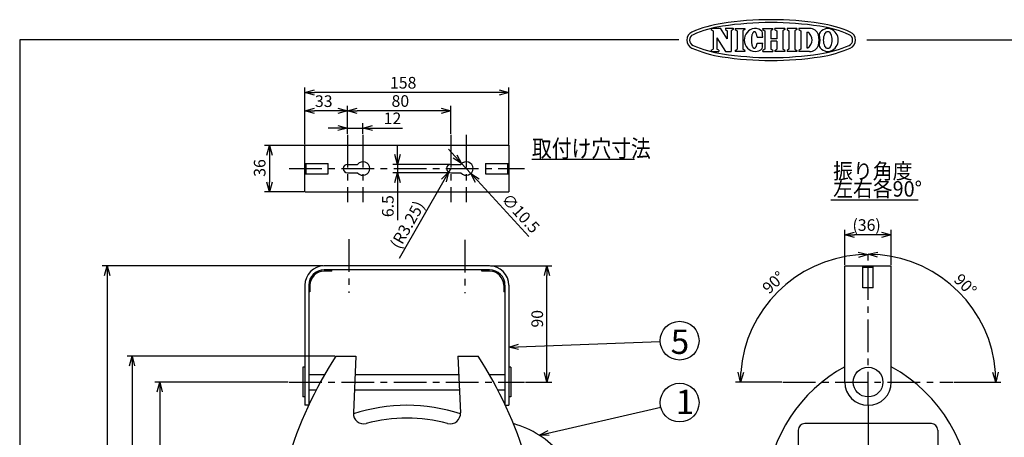
# Model space of a CAD drawing. Extents: x 260 to 665, y -479 to -199.
# Drawn here: x 275 to 529, y -307 to -199 of the extents above; entities that cross this region are included whole.
import ezdxf

# ---------------------------------------------------------------- set-up
doc = ezdxf.new("R2010")
doc.units = 0
doc.header["$LTSCALE"] = 6.750431
doc.header["$MEASUREMENT"] = 0
doc.linetypes.add('CENTER', pattern=[2, 1.25, -0.25, 0.25, -0.25])
doc.layers.get('0').update_dxf_attribs({"linetype": 'CONTINUOUS'})
doc.layers.get('Defpoints').update_dxf_attribs({"linetype": 'CONTINUOUS'})
doc.styles.get("Standard").update_dxf_attribs({"font": 'TXT', "bigfont": 'BIGFONT'})
doc.styles.add('高6.3', font='txt.shx', dxfattribs={"height": 6.3, "bigfont": 'bigfont.shx'})
doc.dimstyles.new('1／3', dxfattribs={"dimtxt": 3, "dimasz": 2.5, "dimexe": 1.25, "dimexo": 0.25, "dimtad": 3, "dimlfac": 3, "dimdsep": 46, "dimtxsty": 'STANDARD', "dimblk": 'OPEN30', "dimcen": 0, "dimclrt": 4, "dimadec": 1, "dimazin": 2, "dimtfac": 1, "dimtmove": 0, "dimatfit": 0, "dimldrblk": 'OPEN30', "dimfxl": 1, "dimarcsym": 2})

# ---------------------------------------------------------------- blocks, each defined once
blk = doc.blocks.new('_Open30')
at = {"color": 0, "linetype": 'ByBlock', "lineweight": -2}
for p, q in [((-1, 0.267949), (0, 0)), ((0, 0), (-1, -0.267949)), ((0, 0), (-1, 0))]:
    blk.add_line(p, q, dxfattribs=at)
blk = doc.blocks.new('*D2')
at = {"color": 0, "linetype": 'Continuous', "lineweight": -2}
for p, q in [((359.93, -228.94), (359.93, -221.72)), ((384.1, -222.97), (362.43, -222.97)), ((386.6, -228.94), (386.6, -221.72))]:
    blk.add_line(p, q, dxfattribs=at)
at = {"layer": 'Defpoints', "color": 0, "linetype": 'Continuous'}
for p in [(359.93, -222.97), (359.93, -229.19), (386.6, -229.19)]:
    blk.add_point(p, dxfattribs=at)
at = {"color": 0, "linetype": 'Continuous', "lineweight": -2, "xscale": 2.5, "yscale": 2.5, "zscale": 2.5, "rotation": 180}
blk.add_blockref('_Open30', (359.93, -222.97), dxfattribs=at)
at = {"color": 0, "linetype": 'Continuous', "lineweight": -2, "xscale": 2.5, "yscale": 2.5, "zscale": 2.5}
blk.add_blockref('_Open30', (386.6, -222.97), dxfattribs=at)
at = {"color": 4, "linetype": 'Continuous', "insert": (373.59, -220.84), "char_height": 3, "attachment_point": 5}
blk.add_mtext('80', dxfattribs=at)
blk = doc.blocks.new('*D3')
at = {"color": 0, "linetype": 'Continuous', "lineweight": -2}
for p, q in [((348.93, -231.65), (348.93, -217)), ((399.1, -218.25), (351.43, -218.25)), ((401.6, -231.65), (401.6, -217))]:
    blk.add_line(p, q, dxfattribs=at)
at = {"layer": 'Defpoints', "color": 0, "linetype": 'Continuous'}
for p in [(348.93, -218.25), (348.93, -231.9), (401.6, -231.9)]:
    blk.add_point(p, dxfattribs=at)
at = {"color": 0, "linetype": 'Continuous', "lineweight": -2, "xscale": 2.5, "yscale": 2.5, "zscale": 2.5, "rotation": 180}
blk.add_blockref('_Open30', (348.93, -218.25), dxfattribs=at)
at = {"color": 0, "linetype": 'Continuous', "lineweight": -2, "xscale": 2.5, "yscale": 2.5, "zscale": 2.5}
blk.add_blockref('_Open30', (401.6, -218.25), dxfattribs=at)
at = {"color": 4, "linetype": 'Continuous', "insert": (374.32, -216.12), "char_height": 3, "attachment_point": 5}
blk.add_mtext('158', dxfattribs=at)
blk = doc.blocks.new('*D4')
at = {"color": 0, "linetype": 'Continuous', "lineweight": -2}
for p, q in [((348.68, -231.9), (338.55, -231.9)), ((339.8, -234.4), (339.8, -241.4)), ((348.68, -243.9), (338.55, -243.9))]:
    blk.add_line(p, q, dxfattribs=at)
at = {"layer": 'Defpoints', "color": 0, "linetype": 'Continuous'}
for p in [(348.93, -231.9), (339.8, -243.9), (348.93, -243.9)]:
    blk.add_point(p, dxfattribs=at)
at = {"color": 0, "linetype": 'Continuous', "lineweight": -2, "xscale": 2.5, "yscale": 2.5, "zscale": 2.5}
for p, rotation in [((339.8, -231.9), 90), ((339.8, -243.9), 270)]:
    blk.add_blockref('_Open30', p, dxfattribs=dict(at, rotation=rotation))
at = {"color": 4, "linetype": 'Continuous', "insert": (337.67, -237.75), "char_height": 3, "attachment_point": 5, "rotation": 90}
blk.add_mtext('36', dxfattribs=at)
blk = doc.blocks.new('*D5')
at = {"color": 0, "linetype": 'Continuous', "lineweight": -2}
blk.add_line((472.09, -293.05), (460.11, -293.05), dxfattribs=at)
blk.add_arc((494.32, -293.05), 32.96, 94.3471, 175.6529, dxfattribs=at)
at = {"layer": 'Defpoints', "color": 0, "linetype": 'Continuous'}
for p in [(494.32, -260), (465.78, -276.57), (472.34, -293.05), (516.3, -293.05), (494.32, -298.8)]:
    blk.add_point(p, dxfattribs=at)
at = {"color": 0, "linetype": 'Continuous', "lineweight": -2, "xscale": 2.5, "yscale": 2.5, "zscale": 2.5}
for p, rotation in [((494.32, -260.09), 2.173567721534006), ((461.36, -293.05), 267.8264322784659)]:
    blk.add_blockref('_Open30', p, dxfattribs=dict(at, rotation=rotation))
at = {"color": 4, "linetype": 'Continuous', "insert": (470.2, -267.58), "char_height": 3, "attachment_point": 5, "rotation": 43.4377}
blk.add_mtext('90°', dxfattribs=at)
blk = doc.blocks.new('*D6')
at = {"color": 0, "linetype": 'Continuous', "lineweight": -2}
blk.add_line((516.55, -293.05), (528.58, -293.05), dxfattribs=at)
blk.add_arc((494.32, -293.05), 33.01, 4.3398, 85.6602, dxfattribs=at)
at = {"layer": 'Defpoints', "color": 0, "linetype": 'Continuous'}
for p in [(494.32, -260), (522.91, -276.54), (472.34, -293.05), (516.3, -293.05), (494.32, -298.8)]:
    blk.add_point(p, dxfattribs=at)
at = {"color": 0, "linetype": 'Continuous', "lineweight": -2, "xscale": 2.5, "yscale": 2.5, "zscale": 2.5}
for p, rotation in [((494.32, -260.04), 177.8300979928432), ((527.33, -293.05), 272.1699020071567)]:
    blk.add_blockref('_Open30', p, dxfattribs=dict(at, rotation=rotation))
at = {"color": 4, "linetype": 'Continuous', "insert": (519.16, -268.2), "char_height": 3, "attachment_point": 5, "rotation": 315}
blk.add_mtext('90°', dxfattribs=at)
blk = doc.blocks.new('*D7')
at = {"color": 0, "linetype": 'Continuous', "lineweight": -2}
for p, q in [((488.32, -262.8), (488.32, -253.76)), ((500.32, -262.8), (500.32, -253.76)), ((497.82, -255.01), (490.82, -255.01))]:
    blk.add_line(p, q, dxfattribs=at)
at = {"layer": 'Defpoints', "color": 0, "linetype": 'Continuous'}
for p in [(488.32, -255.01), (488.32, -263.05), (500.32, -263.05)]:
    blk.add_point(p, dxfattribs=at)
at = {"color": 0, "linetype": 'Continuous', "lineweight": -2, "xscale": 2.5, "yscale": 2.5, "zscale": 2.5, "rotation": 180}
blk.add_blockref('_Open30', (488.32, -255.01), dxfattribs=at)
at = {"color": 0, "linetype": 'Continuous', "lineweight": -2, "xscale": 2.5, "yscale": 2.5, "zscale": 2.5}
blk.add_blockref('_Open30', (500.32, -255.01), dxfattribs=at)
at = {"color": 4, "linetype": 'Continuous', "insert": (493.94, -252.88), "char_height": 3, "attachment_point": 5}
blk.add_mtext('(36)', dxfattribs=at)
blk = doc.blocks.new('*D10')
at = {"color": 0, "linetype": 'Continuous', "lineweight": -2}
for p, q in [((344.61, -293.05), (310.22, -293.05)), ((311.47, -295.55), (311.47, -392.55)), ((335.35, -395.05), (310.22, -395.05))]:
    blk.add_line(p, q, dxfattribs=at)
at = {"layer": 'Defpoints', "color": 0, "linetype": 'Continuous'}
for p in [(344.86, -293.05), (311.47, -395.05), (335.6, -395.05)]:
    blk.add_point(p, dxfattribs=at)
at = {"color": 0, "linetype": 'Continuous', "lineweight": -2, "xscale": 2.5, "yscale": 2.5, "zscale": 2.5}
for p, rotation in [((311.47, -293.05), 90), ((311.47, -395.05), 270)]:
    blk.add_blockref('_Open30', p, dxfattribs=dict(at, rotation=rotation))
at = {"color": 4, "linetype": 'Continuous', "insert": (309.35, -344.05), "char_height": 3, "attachment_point": 5, "rotation": 90}
blk.add_mtext('306', dxfattribs=at)
blk = doc.blocks.new('*D11')
at = {"color": 0, "linetype": 'Continuous', "lineweight": -2}
for p, q in [((356.68, -286.38), (303.08, -286.38)), ((304.33, -288.88), (304.33, -392.55)), ((335.35, -395.05), (303.08, -395.05))]:
    blk.add_line(p, q, dxfattribs=at)
at = {"layer": 'Defpoints', "color": 0, "linetype": 'Continuous'}
for p in [(356.93, -286.38), (304.33, -395.05), (335.6, -395.05)]:
    blk.add_point(p, dxfattribs=at)
at = {"color": 0, "linetype": 'Continuous', "lineweight": -2, "xscale": 2.5, "yscale": 2.5, "zscale": 2.5}
for p, rotation in [((304.33, -286.38), 90), ((304.33, -395.05), 270)]:
    blk.add_blockref('_Open30', p, dxfattribs=dict(at, rotation=rotation))
at = {"color": 4, "linetype": 'Continuous', "insert": (302.21, -340.72), "char_height": 3, "attachment_point": 5, "rotation": 90}
blk.add_mtext('326', dxfattribs=at)
blk = doc.blocks.new('*D12')
at = {"color": 0, "linetype": 'Continuous', "lineweight": -2}
for p, q in [((353.68, -263.05), (296.64, -263.05)), ((297.89, -265.55), (297.89, -392.55)), ((335.35, -395.05), (296.64, -395.05))]:
    blk.add_line(p, q, dxfattribs=at)
at = {"layer": 'Defpoints', "color": 0, "linetype": 'Continuous'}
for p in [(353.93, -263.05), (297.89, -395.05), (335.6, -395.05)]:
    blk.add_point(p, dxfattribs=at)
at = {"color": 0, "linetype": 'Continuous', "lineweight": -2, "xscale": 2.5, "yscale": 2.5, "zscale": 2.5}
for p, rotation in [((297.89, -263.05), 90), ((297.89, -395.05), 270)]:
    blk.add_blockref('_Open30', p, dxfattribs=dict(at, rotation=rotation))
at = {"color": 4, "linetype": 'Continuous', "insert": (295.77, -329.05), "char_height": 3, "attachment_point": 5, "rotation": 90}
blk.add_mtext('396', dxfattribs=at)
blk = doc.blocks.new('*D13')
at = {"color": 0, "linetype": 'Continuous', "lineweight": -2}
for p, q in [((396.85, -263.05), (412.69, -263.05)), ((411.44, -290.55), (411.44, -265.55)), ((405.92, -293.05), (412.69, -293.05))]:
    blk.add_line(p, q, dxfattribs=at)
at = {"layer": 'Defpoints', "color": 0, "linetype": 'Continuous'}
for p in [(396.6, -263.05), (411.44, -263.05), (405.67, -293.05)]:
    blk.add_point(p, dxfattribs=at)
at = {"color": 0, "linetype": 'Continuous', "lineweight": -2, "xscale": 2.5, "yscale": 2.5, "zscale": 2.5}
for p, rotation in [((411.44, -263.05), 90), ((411.44, -293.05), 270)]:
    blk.add_blockref('_Open30', p, dxfattribs=dict(at, rotation=rotation))
at = {"color": 4, "linetype": 'Continuous', "insert": (409.31, -276.7), "char_height": 3, "attachment_point": 5, "rotation": 90}
blk.add_mtext('90', dxfattribs=at)
blk = doc.blocks.new('*D24')
at = {"color": 0, "linetype": 'Continuous', "lineweight": -2}
for p, q in [((348.93, -231.65), (348.93, -221.76)), ((357.43, -223.01), (351.43, -223.01)), ((359.93, -228.94), (359.93, -221.76))]:
    blk.add_line(p, q, dxfattribs=at)
at = {"layer": 'Defpoints', "color": 0, "linetype": 'Continuous'}
for p in [(348.93, -223.01), (359.93, -229.19), (348.93, -231.9)]:
    blk.add_point(p, dxfattribs=at)
at = {"color": 0, "linetype": 'Continuous', "lineweight": -2, "xscale": 2.5, "yscale": 2.5, "zscale": 2.5, "rotation": 180}
blk.add_blockref('_Open30', (348.93, -223.01), dxfattribs=at)
at = {"color": 0, "linetype": 'Continuous', "lineweight": -2, "xscale": 2.5, "yscale": 2.5, "zscale": 2.5}
blk.add_blockref('_Open30', (359.93, -223.01), dxfattribs=at)
at = {"color": 4, "linetype": 'Continuous', "insert": (353.82, -220.88), "char_height": 3, "attachment_point": 5}
blk.add_mtext('33', dxfattribs=at)
blk = doc.blocks.new('*D25')
at = {"color": 0, "linetype": 'Continuous', "lineweight": -2}
for p, q in [((359.93, -228.94), (359.93, -226.19)), ((363.93, -228.94), (363.93, -226.19)), ((357.43, -227.44), (354.93, -227.44)), ((359.93, -227.44), (363.93, -227.44)), ((366.43, -227.44), (374.18, -227.44))]:
    blk.add_line(p, q, dxfattribs=at)
at = {"layer": 'Defpoints', "color": 0, "linetype": 'Continuous'}
for p in [(359.93, -227.44), (359.93, -229.19), (363.93, -229.19)]:
    blk.add_point(p, dxfattribs=at)
at = {"color": 0, "linetype": 'Continuous', "lineweight": -2, "xscale": 2.5, "yscale": 2.5, "zscale": 2.5}
blk.add_blockref('_Open30', (359.93, -227.44), dxfattribs=at)
at = {"color": 0, "linetype": 'Continuous', "lineweight": -2, "xscale": 2.5, "yscale": 2.5, "zscale": 2.5, "rotation": 180}
blk.add_blockref('_Open30', (363.93, -227.44), dxfattribs=at)
at = {"color": 4, "linetype": 'Continuous', "insert": (371.56, -225.32), "char_height": 3, "attachment_point": 5}
blk.add_mtext('12', dxfattribs=at)
blk = doc.blocks.new('*D26')
at = {"color": 0, "linetype": 'Continuous', "lineweight": -2}
for p, q in [((387.72, -234.77), (386.03, -232.93)), ((389.41, -236.61), (391.79, -239.18)), ((393.48, -241.02), (406.79, -255.47))]:
    blk.add_line(p, q, dxfattribs=at)
at = {"layer": 'Defpoints', "color": 0, "linetype": 'Continuous'}
for p in [(389.41, -236.61), (391.79, -239.18)]:
    blk.add_point(p, dxfattribs=at)
at = {"color": 0, "linetype": 'Continuous', "lineweight": -2, "xscale": 2.5, "yscale": 2.5, "zscale": 2.5}
for p, rotation in [((389.41, -236.61), 312.6424697730511), ((391.79, -239.18), 132.6424697730511)]:
    blk.add_blockref('_Open30', p, dxfattribs=dict(at, rotation=rotation))
at = {"color": 4, "linetype": 'Continuous', "insert": (404.37, -249.71), "char_height": 3, "attachment_point": 5, "rotation": 312.6425}
blk.add_mtext('∅10.5', dxfattribs=at)
blk = doc.blocks.new('*D27')
at = {"color": 0, "linetype": 'Continuous', "lineweight": -2}
for p, q in [((372.87, -234.31), (372.87, -231.81)), ((386.35, -236.81), (371.62, -236.81)), ((372.87, -236.81), (372.87, -238.98)), ((386.35, -238.98), (371.62, -238.98)), ((372.87, -241.48), (372.87, -251.23))]:
    blk.add_line(p, q, dxfattribs=at)
at = {"layer": 'Defpoints', "color": 0, "linetype": 'Continuous'}
for p in [(386.6, -236.81), (372.87, -238.98), (386.6, -238.98)]:
    blk.add_point(p, dxfattribs=at)
at = {"color": 0, "linetype": 'Continuous', "lineweight": -2, "xscale": 2.5, "yscale": 2.5, "zscale": 2.5}
for p, rotation in [((372.87, -236.81), 270), ((372.87, -238.98), 90)]:
    blk.add_blockref('_Open30', p, dxfattribs=dict(at, rotation=rotation))
at = {"color": 4, "linetype": 'Continuous', "insert": (370.75, -247.61), "char_height": 3, "attachment_point": 5, "rotation": 90}
blk.add_mtext('6.5', dxfattribs=at)
blk = doc.blocks.new('*D28')
at = {"color": 0, "linetype": 'Continuous', "lineweight": -2}
for p, q in [((386.6, -237.9), (386.06, -238.84)), ((384.82, -241.01), (373.3, -261.14))]:
    blk.add_line(p, q, dxfattribs=at)
at = {"layer": 'Defpoints', "color": 0, "linetype": 'Continuous'}
for p in [(386.06, -238.84), (386.6, -237.9)]:
    blk.add_point(p, dxfattribs=at)
at = {"color": 0, "linetype": 'Continuous', "lineweight": -2, "xscale": 2.5, "yscale": 2.5, "zscale": 2.5, "rotation": 60.22565507711207}
blk.add_blockref('_Open30', (386.06, -238.84), dxfattribs=at)
at = {"color": 4, "linetype": 'Continuous', "insert": (375.74, -252.6), "char_height": 3, "attachment_point": 5, "rotation": 60.2257}
blk.add_mtext('(R3.25)', dxfattribs=at)

msp = doc.modelspace()

# ---------------------------------------------------------------- linework, layer by layer
at = {"color": 3}
for p, q in [((453.8068, -201.6596), (456.2025, -201.6596)), ((453.8068, -201.6596), (453.8068, -201.9654)), ((454.3131, -202.2942), (454.3131, -207.0289)), ((457.9871, -204.379), (456.2025, -201.6596)), ((457.4808, -201.6596), (459.4587, -201.6596)), ((457.4808, -201.6596), (457.4808, -201.9654)), ((457.9871, -202.2942), (457.9871, -204.379)), ((458.9523, -202.2942), (458.9523, -207.6635)), ((459.4587, -201.6596), (459.4587, -201.9654)), ((459.9835, -201.6921), (459.9835, -201.9979)), ((460.4898, -202.3267), (460.4898, -207.0614)), ((462.0191, -202.3267), (462.0191, -207.0614)), ((462.5254, -201.6921), (462.5254, -201.9979)), ((464.4034, -203.2359), (464.3587, -203.3794)), ((464.4525, -203.1038), (464.4034, -203.2359)), ((464.5056, -202.9839), (464.4525, -203.1038)), ((464.5623, -202.8773), (464.5056, -202.9839)), ((464.622, -202.7847), (464.5623, -202.8773)), ((464.6845, -202.7069), (464.622, -202.7847)), ((464.7492, -202.6444), (464.6845, -202.7069)), ((464.8155, -202.5978), (464.7492, -202.6444)), ((464.883, -202.5673), (464.8155, -202.5978)), ((464.9512, -202.5533), (464.883, -202.5673)), ((465.0195, -202.5559), (464.9512, -202.5533)), ((465.0874, -202.575), (465.0195, -202.5559)), ((465.1544, -202.6104), (465.0874, -202.575)), ((465.2199, -202.662), (465.1544, -202.6104)), ((465.2835, -202.7293), (465.2199, -202.662)), ((465.3447, -202.8117), (465.2835, -202.7293)), ((465.4029, -202.9088), (465.3447, -202.8117)), ((465.4578, -203.0196), (465.4029, -202.9088)), ((465.5089, -203.1433), (465.4578, -203.0196)), ((465.5558, -203.2791), (465.5089, -203.1433)), ((465.5982, -203.4257), (465.5558, -203.2791)), ((467.1747, -201.6922), (469.7495, -201.6922)), ((467.1747, -201.9979), (467.1747, -201.6922)), ((467.681, -202.3268), (467.6809, -207.0615)), ((469.2432, -202.3268), (469.2432, -204.3896)), ((469.7495, -201.9979), (469.7495, -201.6922)), ((472.8658, -201.6922), (470.291, -201.6922)), ((470.291, -201.9979), (470.291, -201.6922)), ((470.7973, -202.3268), (470.7973, -204.3896)), ((472.3595, -202.3268), (472.3596, -207.0615)), ((472.8658, -201.6922), (472.8658, -201.9979)), ((475.9362, -201.6921), (473.3943, -201.6921)), ((473.3943, -201.6921), (473.3943, -201.9979)), ((473.9007, -202.3268), (473.9006, -207.0615)), ((475.4299, -202.3268), (475.43, -207.0615)), ((475.9362, -201.6921), (475.9362, -201.9979)), ((479.2272, -201.6921), (476.4826, -201.6921)), ((476.4826, -201.6921), (476.4826, -201.9979)), ((476.9889, -202.3268), (476.9888, -207.0615)), ((478.5181, -202.6573), (478.5181, -206.7308)), ((478.5181, -202.6573), (478.7928, -202.6573)), ((275.3341, -204.6271), (275.3341, -478.6271)), ((445.4368, -204.6271), (275.3341, -204.6271)), ((455.2783, -204.1426), (455.2783, -207.0289)), ((455.2783, -204.1426), (457.4788, -207.6635)), ((464.192, -204.597), (464.1913, -204.7853)), ((464.1913, -204.7853), (464.1966, -204.9729)), ((464.1987, -204.4095), (464.192, -204.597)), ((464.1966, -204.9729), (464.2078, -205.1584)), ((464.2113, -204.2242), (464.1987, -204.4095)), ((464.2078, -205.1584), (464.225, -205.3402)), ((464.2298, -204.0424), (464.2113, -204.2242)), ((464.225, -205.3402), (464.2479, -205.5171)), ((464.254, -203.8658), (464.2298, -204.0424)), ((464.2479, -205.5171), (464.2763, -205.6875)), ((464.2837, -203.6955), (464.254, -203.8658)), ((464.2763, -205.6875), (464.3101, -205.8504)), ((464.3187, -203.5329), (464.2837, -203.6955)), ((464.3101, -205.8504), (464.349, -206.0042)), ((464.3587, -203.3794), (464.3187, -203.5329)), ((465.5888, -205.967), (465.6274, -205.8108)), ((465.6357, -203.5822), (465.5982, -203.4257)), ((465.6274, -205.8108), (465.661, -205.646)), ((465.668, -203.7473), (465.6357, -203.5822)), ((465.661, -205.646), (465.6892, -205.4738)), ((465.6949, -203.9197), (465.668, -203.7473)), ((465.6892, -205.4738), (467.113, -205.4791)), ((465.6949, -203.9197), (467.1188, -203.9249)), ((470.7973, -204.3896), (469.2432, -204.3896)), ((470.7973, -204.9985), (469.2432, -204.9985)), ((469.2432, -204.9985), (469.2433, -207.0615)), ((470.7973, -204.9985), (470.7972, -207.0615)), ((493.9908, -204.6271), (665.3341, -204.6271)), ((453.8068, -207.3577), (453.8068, -207.6635)), ((453.8068, -207.6635), (455.7846, -207.6635)), ((455.7846, -207.3577), (455.7846, -207.6635)), ((457.4788, -207.6635), (458.9523, -207.6635)), ((459.9834, -207.3902), (459.9834, -207.696)), ((462.5253, -207.3902), (462.5253, -207.6961)), ((464.349, -206.0042), (464.3927, -206.148)), ((464.3927, -206.148), (464.4408, -206.2805)), ((464.4408, -206.2805), (464.493, -206.4007)), ((464.493, -206.4007), (464.5488, -206.5078)), ((464.5488, -206.5078), (464.6079, -206.6008)), ((464.6079, -206.6008), (464.6698, -206.6791)), ((464.6698, -206.6791), (464.734, -206.7421)), ((464.734, -206.7421), (464.8, -206.7892)), ((464.8, -206.7892), (464.8673, -206.8201)), ((464.8673, -206.8201), (464.9353, -206.8346)), ((464.9353, -206.8346), (465.0037, -206.8326)), ((465.0037, -206.8326), (465.0717, -206.814)), ((465.0717, -206.814), (465.139, -206.779)), ((465.139, -206.779), (465.2049, -206.7279)), ((465.2049, -206.7279), (465.269, -206.6611)), ((465.269, -206.6611), (465.3307, -206.5791)), ((465.3307, -206.5791), (465.3897, -206.4825)), ((465.3897, -206.4825), (465.4454, -206.3721)), ((465.4454, -206.3721), (465.4974, -206.2488)), ((465.4974, -206.2488), (465.5453, -206.1134)), ((465.5453, -206.1134), (465.5888, -205.967)), ((467.1747, -207.6962), (467.1747, -207.3902)), ((467.1747, -207.6962), (469.7495, -207.6962)), ((469.7495, -207.3902), (469.7495, -207.6962)), ((470.291, -207.3902), (470.291, -207.6962)), ((472.8658, -207.6962), (470.291, -207.6962)), ((472.8658, -207.3902), (472.8658, -207.6962)), ((473.3943, -207.3902), (473.3943, -207.696)), ((475.9362, -207.696), (473.3943, -207.696)), ((475.9362, -207.3902), (475.9362, -207.696)), ((476.4826, -207.3902), (476.4826, -207.696)), ((479.2272, -207.696), (476.4826, -207.696)), ((478.5181, -206.7308), (478.7928, -206.7308)), ((348.9333, -243.8968), (348.9333, -231.8968)), ((348.9333, -231.8968), (401.5999, -231.8968)), ((401.5999, -231.8968), (401.5999, -243.8968)), ((359.9333, -236.8135), (362.5589, -236.8135)), ((386.5999, -236.8135), (389.2256, -236.8135)), ((359.9333, -238.9802), (362.5589, -238.9802)), ((386.5999, -238.9802), (389.2256, -238.9802)), ((348.9333, -243.8968), (401.5999, -243.8968)), ((396.5999, -263.0499), (353.9333, -263.0499)), ((396.5999, -264.0499), (353.9333, -264.0499)), ((488.318, -293.0499), (488.318, -263.0499)), ((488.318, -263.0499), (500.318, -263.0499)), ((500.318, -293.0499), (500.318, -263.0499)), ((348.9333, -268.0499), (348.9333, -299.0499)), ((349.9333, -268.0499), (349.9333, -299.0499)), ((400.5999, -268.0499), (400.5999, -299.0499)), ((401.5999, -268.0499), (401.5999, -299.0499)), ((356.9333, -286.3832), (362.0999, -286.3832)), ((362.0999, -286.3832), (361.4682, -301.0339)), ((388.4333, -286.3832), (393.6648, -286.3832)), ((388.4333, -286.3832), (389.1293, -301.0052)), ((349.9333, -291.0499), (354.0713, -291.0499)), ((361.8987, -291.0499), (388.6554, -291.0499)), ((396.5268, -291.0499), (400.5999, -291.0499)), ((349.9333, -295.0499), (351.8764, -295.0499)), ((361.7262, -295.0499), (388.8458, -295.0499)), ((398.7216, -295.0499), (400.5999, -295.0499)), ((349.9333, -299.0499), (348.9333, -299.0499)), ((400.5999, -299.0499), (401.5999, -299.0499)), ((494.318, -299.0499), (494.318, -320.7165)), ((510.6514, -303.7869), (477.9847, -303.7869)), ((476.318, -305.4536), (476.318, -310.7165)), ((512.318, -305.4536), (512.318, -310.7165))]:
    msp.add_line(p, q, dxfattribs=at)
at = {"color": 3, "linetype": 'Continuous'}
for p, q in [((453.8068, -201.9654), (454.3131, -202.2942)), ((457.4808, -201.9654), (457.9871, -202.2942)), ((459.4587, -201.9654), (458.9523, -202.2942)), ((459.9835, -201.6921), (462.5254, -201.6921)), ((459.9835, -201.9979), (460.4898, -202.3267)), ((462.5254, -201.9979), (462.0191, -202.3267)), ((467.1747, -201.9979), (467.681, -202.3268)), ((469.7495, -201.9979), (469.2432, -202.3268)), ((470.291, -201.9979), (470.7973, -202.3268)), ((472.8658, -201.9979), (472.3595, -202.3268)), ((473.3943, -201.9979), (473.9007, -202.3268)), ((475.9362, -201.9979), (475.4299, -202.3268)), ((476.4826, -201.9979), (476.9889, -202.3268)), ((453.8068, -207.3577), (454.3131, -207.0289)), ((455.7846, -207.3577), (455.2783, -207.0289)), ((459.9834, -207.3902), (460.4897, -207.0614)), ((462.5253, -207.6961), (459.9834, -207.696)), ((462.5253, -207.3902), (462.0191, -207.0614)), ((467.6809, -207.0615), (467.1747, -207.3902)), ((469.7495, -207.3902), (469.2433, -207.0615)), ((470.291, -207.3902), (470.7972, -207.0615)), ((472.8658, -207.3902), (472.3596, -207.0615)), ((473.9006, -207.0615), (473.3943, -207.3902)), ((475.43, -207.0615), (475.9362, -207.3902)), ((476.9888, -207.0615), (476.4826, -207.3902))]:
    msp.add_line(p, q, dxfattribs=at)
at = {"linetype": 'CENTER'}
for p, q in [((359.9333, -229.1861), (359.9333, -246.6076)), ((363.9333, -229.1861), (363.9333, -246.6076)), ((386.5999, -229.1861), (386.5999, -246.6076)), ((390.5999, -229.1861), (390.5999, -246.6076)), ((344.8637, -237.8968), (405.6694, -237.8968)), ((360.2666, -256.1431), (360.2666, -269.9566)), ((390.2666, -256.2877), (390.2666, -270.1012)), ((344.8637, -293.0499), (405.6694, -293.0499))]:
    msp.add_line(p, q, dxfattribs=at)
at = {"color": 7}
for p, q in [((407.5455, -235.4502), (434.0455, -235.4502)), ((484.6647, -246.0015), (507.2152, -246.0015)), ((492.9847, -268.7165), (492.9847, -263.0499)), ((495.6514, -268.7165), (495.6514, -263.0499)), ((355.9333, -264.3832), (353.9333, -264.3832)), ((396.5999, -264.3832), (394.5999, -264.3832)), ((350.2666, -268.0499), (350.2666, -269.7165)), ((400.2666, -268.0499), (400.2666, -269.7165)), ((350.2666, -269.7165), (349.9333, -269.7165)), ((400.5999, -269.7165), (400.2666, -269.7165))]:
    msp.add_line(p, q, dxfattribs=at)
for p, q in [((348.9333, -236.5635), (354.9333, -236.5635)), ((395.5999, -236.5635), (401.5999, -236.5635)), ((348.9333, -239.2302), (354.9333, -239.2302)), ((395.5999, -239.2302), (401.5999, -239.2302)), ((348.3999, -289.2165), (348.3999, -296.8832)), ((348.9333, -289.2165), (348.3999, -289.2165)), ((402.1333, -289.2165), (401.5999, -289.2165)), ((402.1333, -289.2165), (402.1333, -296.8832)), ((348.9333, -296.8832), (348.3999, -296.8832)), ((402.1333, -296.8832), (401.5999, -296.8832))]:
    msp.add_line(p, q)
at = {"linetype": 'Continuous'}
for p, q in [((349.2666, -239.2302), (349.2666, -236.5635)), ((354.9333, -239.2302), (354.9333, -236.5635)), ((395.5999, -236.5635), (395.5999, -239.2302)), ((401.2666, -236.5635), (401.2666, -239.2302)), ((492.9847, -263.3832), (495.6514, -263.3832)), ((495.6514, -268.7165), (492.9847, -268.7165))]:
    msp.add_line(p, q, dxfattribs=at)
at = {"color": 7, "linetype": 'CENTER'}
for p, q in [((494.318, -298.7999), (494.318, -259.9953)), ((472.3356, -293.0499), (516.3005, -293.0499))]:
    msp.add_line(p, q, dxfattribs=at)
at = {"color": 7, "linetype": 'Continuous'}
for p, q in [((355.9333, -264.3832), (355.9333, -264.0499)), ((394.5999, -264.3832), (394.5999, -264.0499))]:
    msp.add_line(p, q, dxfattribs=at)
for centre, radius in [((445.6813, -282.3533), 5), ((494.318, -293.0499), 3.8333), ((445.6813, -298.3565), 5)]:
    msp.add_circle(centre, radius)
at = {"color": 3, "linetype": 'Continuous'}
for centre, radius, start, end in [((461.2361, -230.799), 30.75, 98.58403, 113.748543), ((469.2961, -284.1941), 84.75, 81.41597, 98.58403), ((469.2961, -284.1941), 84, 81.41597, 98.58403), ((477.3562, -230.799), 30.75, 66.251457, 81.41597), ((449.7585, -204.7123), 2.25, 113.748543, 246.251457), ((461.2361, -230.799), 30, 98.58403, 113.748543), ((477.3562, -230.799), 30, 66.251457, 81.41597), ((488.8338, -204.7123), 2.25, 293.748543, 66.251457), ((449.7585, -204.7123), 1.5, 113.748543, 246.251457), ((488.8338, -204.7123), 1.5, 293.748543, 66.251457), ((461.2361, -178.6256), 30.75, 246.251457, 261.41597), ((461.2361, -178.6256), 30, 246.251457, 261.41597), ((469.2961, -125.2305), 84, 261.41597, 278.58403), ((477.3562, -178.6256), 30, 278.58403, 293.748543), ((477.3562, -178.6256), 30.75, 278.58403, 293.748543), ((469.2961, -125.2305), 84.75, 261.41597, 278.58403)]:
    msp.add_arc(centre, radius, start, end, dxfattribs=at)
at = {"color": 3}
for centre, radius, start, end in [((465.3851, -204.6805), 3.0156, 97.701524, 266.024841), ((464.9679, -204.6941), 3.002, 46.75288, 89.749998), ((445.8629, -204.6234), 21.2673, 1.881966, 5.709994), ((477.3882, -204.6941), 2.4741, 304.591955, 55.408045), ((479.2272, -204.0642), 2.3721, 17.308749, 90), ((479.4848, -204.0642), 2.3721, 17.308749, 23.765071), ((484.2489, -204.7108), 3.0483, 110.994418, 148.116611), ((486.7458, -204.7404), 3.9834, 156.096072, 179.333416), ((483.916, -203.4136), 0.8613, 19.486606, 160.513394), ((483.916, -203.4469), 1.7548, 64.365172, 115.634828), ((483.583, -204.7108), 3.0483, 0.31425, 69.005582), ((481.0862, -204.7404), 3.9834, 0.666584, 23.903928), ((445.8629, -204.6234), 21.2673, 353.866006, 357.694034), ((477.2061, -204.6941), 4.4891, 342.691251, 17.308566), ((477.4637, -204.6941), 4.4891, 342.691251, 17.308566), ((486.7458, -204.6477), 3.9834, 180.666584, 203.903928), ((483.583, -204.6773), 3.0483, 290.994418, 359.68575), ((481.0862, -204.6477), 3.9834, 336.096072, 359.333416), ((464.9679, -204.6941), 3.002, 273.976333, 312.82312), ((479.2272, -205.3239), 2.3721, 270, 342.691251), ((479.4848, -205.3239), 2.3721, 336.234929, 342.691251), ((484.2489, -204.6773), 3.0483, 211.883389, 249.005582), ((483.916, -205.9745), 0.8613, 199.486606, 340.513394), ((483.916, -205.9412), 1.7548, 244.365172, 295.634828), ((363.9333, -237.8968), 1.75, 218.24662, 141.75338), ((390.5999, -237.8968), 1.75, 218.24662, 141.75338), ((359.9333, -237.8968), 1.0833, 90, 270), ((386.5999, -237.8968), 1.0833, 90, 270), ((353.9333, -268.0499), 5, 90, 180), ((353.9333, -268.0499), 4, 90, 180), ((396.5999, -268.0499), 5, 0, 90), ((396.5999, -268.0499), 4, 0, 90), ((444.0964, -343.0499), 103.9641, 146.971231, 180), ((306.5016, -343.0499), 103.9641, 0, 33.028769), ((507.6514, -324.0956), 40, 118.903335, 174.336474), ((480.9847, -324.0956), 40, 0, 61.096665), ((494.318, -293.0499), 6, 180, 0), ((375.299, -343.0499), 44, 71.681382, 108.319804), ((364.1323, -301.1488), 2.6667, 177.53083, 284.576055), ((375.3314, -344.2165), 41.8333, 75.510204, 104.576055), ((386.4657, -301.132), 2.6667, 255.510204, 2.725497), ((396.3134, -327.1793), 24.2662, 39.941763, 74.577578), ((477.9847, -305.4536), 1.6667, 90, 180), ((510.6514, -305.4536), 1.6667, 0, 90)]:
    msp.add_arc(centre, radius, start, end, dxfattribs=at)
at = {"color": 7}
for centre, start, end in [((353.9333, -268.0499), 90, 180), ((396.5999, -268.0499), 0, 90)]:
    msp.add_arc(centre, 3.6667, start, end, dxfattribs=at)

# ---------------------------------------------------------------- texts
at = {"color": 3}
for s, height, width, p in [('取付け穴寸法', 4.5, 0.833333, (407.5455, -234.955)), ('振り角度', 4, 0.9375, (485.3094, -240.5503)), ('左右各90°', 4, 0.9375, (485.3094, -245.1472))]:
    msp.add_text(s, height=height, dxfattribs=dict(at, width=width)).set_placement(p)
at = {"color": 4, "style": '高6.3'}
for s, p in [('5', (443.3684, -285.7792)), ('1', (444.6804, -301.3274))]:
    msp.add_text(s, height=6.3, dxfattribs=at).set_placement(p)

# ---------------------------------------------------------------- dimensions: what is measured, and where the dimension line sits
at = {"linetype": 'Continuous'}
for base, p1, p2, picture, middle in [((348.9333, -218.2474), (401.5999, -231.8968), (348.9333, -231.8968), '*D3', (374.3179, -218.2474)), ((348.9333, -223.0062), (359.9333, -229.1861), (348.9333, -231.8968), '*D24', (353.819, -223.0062)), ((359.9333, -222.9669), (386.5999, -229.1861), (359.9333, -229.1861), '*D2', (373.5891, -222.9669)), ((359.9333, -227.4415), (363.9333, -229.1861), (359.9333, -229.1861), '*D25', (371.5583, -227.4415))]:
    dim = msp.add_linear_dim(base=base, p1=p1, p2=p2, dimstyle='1／3', dxfattribs=at)
    dim.commit()
    dim.dimension.update_dxf_attribs({"geometry": picture, "text_midpoint": middle, "dimtype": 160})
for base, p1, p2, picture, middle in [((339.7977, -243.8968), (348.9333, -231.8968), (348.9333, -243.8968), '*D4', (339.7977, -237.7479)), ((372.8729, -238.9802), (386.5999, -236.8135), (386.5999, -238.9802), '*D27', (372.8729, -247.6052)), ((297.8903, -395.0499), (353.9333, -263.0499), (335.5999, -395.0499), '*D12', (297.8903, -329.0499)), ((411.4352, -263.0499), (405.6694, -293.0499), (396.5999, -263.0499), '*D13', (411.4352, -276.6964)), ((304.3303, -395.0499), (356.9333, -286.3832), (335.5999, -395.0499), '*D11', (304.3303, -340.7165)), ((311.4746, -395.0499), (344.8637, -293.0499), (335.5999, -395.0499), '*D10', (311.4746, -344.0499))]:
    dim = msp.add_linear_dim(base=base, p1=p1, p2=p2, angle=90, dimstyle='1／3', dxfattribs=at)
    dim.commit()
    dim.dimension.update_dxf_attribs({"geometry": picture, "text_midpoint": middle, "dimtype": 160})
dim = msp.add_diameter_dim_2p(p1=(389.4144, -236.6096), p2=(391.7854, -239.1841), dimstyle='1／3', dxfattribs=at)
dim.commit()
dim.dimension.update_dxf_attribs({"geometry": '*D26', "text_midpoint": (402.8078, -251.1531), "dimtype": 163})
dim = msp.add_radius_dim(center=(386.5999, -237.8968), mpoint=(386.062, -238.8372), text='(<>)', dimstyle='1／3', dxfattribs=at)
dim.commit()
dim.dimension.update_dxf_attribs({"geometry": '*D28', "text_midpoint": (377.5864, -253.6517), "dimtype": 164})
dim = msp.add_linear_dim(base=(488.318, -255.0094), p1=(500.318, -263.0499), p2=(488.318, -263.0499), text='(<>)', dimstyle='1／3', dxfattribs=at)
dim.commit()
dim.dimension.update_dxf_attribs({"geometry": '*D7', "text_midpoint": (493.9448, -255.0094), "dimtype": 160})
for base, picture, middle in [((465.7754, -276.5708), '*D5', (471.6571, -269.1182)), ((522.9089, -276.5429), '*D6', (517.6624, -269.7055))]:
    dim = msp.add_angular_dim_2l(base=base, line1=((472.3356, -293.0499), (516.3005, -293.0499)), line2=((494.318, -298.7999), (494.318, -259.9953)), dimstyle='1／3', dxfattribs=at)
    dim.commit()
    dim.dimension.update_dxf_attribs({"geometry": picture, "text_midpoint": middle, "dimtype": 162})

# ---------------------------------------------------------------- leaders
for points in [[(401.5999, -284.0499), (440.685, -282.5456)], [(409.4374, -306.7683), (440.8107, -299.4869)]]:
    msp.add_leader(points, dimstyle='1／3', override={"dimgap": 0.625, "dimtad": 0}, dxfattribs=at)

doc.saveas('drawing.dxf')
